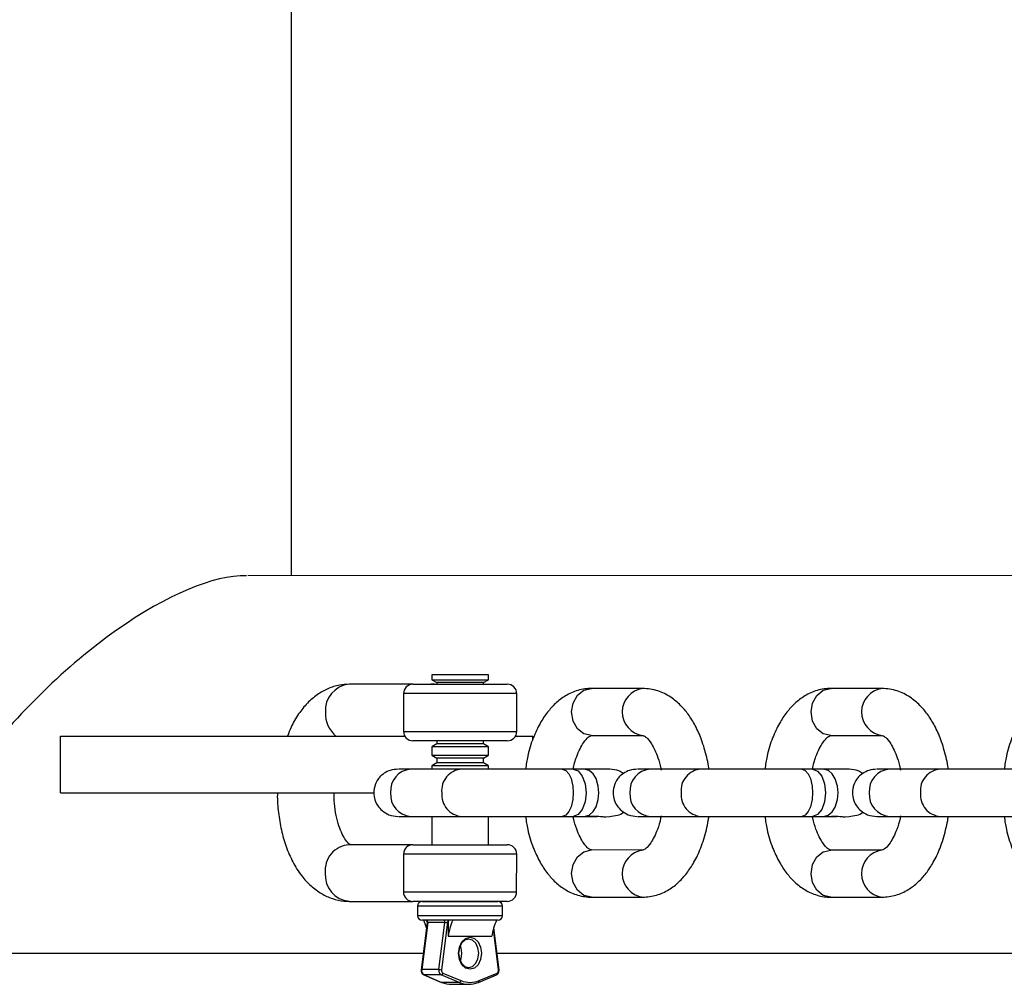
# Model space of a CAD drawing. Units: millimetres. Extents: x 134.25 to 140.64, y 134.24 to 143.13.
# Drawn here: x 137.17 to 137.28, y 136.27 to 136.37 of the extents above; entities that cross this region are included whole.
import ezdxf

# ---------------------------------------------------------------- set-up
doc = ezdxf.new("R2010")
doc.units = ezdxf.units.MM

# ---------------------------------------------------------------- blocks, each defined once
blk = doc.blocks.new('aaa')
at = {"color": 7, "linetype": 'Continuous', "lineweight": 25}
for p, q in [((42.8062, 24.8144), (42.8064, 28.6644)), ((44.8149, 24.8143), (42.7598, 24.8144)), ((42.9549, 24.7094), (42.9549, 24.7042)), ((43.0149, 24.7094), (42.9549, 24.7094)), ((42.9549, 24.7042), (42.9602, 24.7011)), ((42.9549, 24.7042), (43.0149, 24.7042)), ((43.0095, 24.7011), (43.0149, 24.7042)), ((43.0149, 24.7042), (43.0149, 24.7094)), ((42.9349, 24.6994), (42.8672, 24.6994)), ((42.9349, 24.6994), (43.0349, 24.6994)), ((42.9602, 24.7011), (42.9602, 24.6994)), ((43.0021, 24.7011), (42.9602, 24.7011)), ((43.0095, 24.7011), (43.0021, 24.7011)), ((43.0095, 24.6994), (43.0095, 24.7011)), ((43.1784, 24.695), (43.1241, 24.695)), ((43.432, 24.695), (43.3778, 24.695)), ((42.9249, 24.6894), (42.9249, 24.6494)), ((43.0449, 24.6494), (43.0449, 24.6894)), ((42.5614, 24.5844), (42.5614, 24.6444)), ((42.5614, 24.6444), (42.9262, 24.6444)), ((43.0435, 24.6444), (43.0618, 24.6444)), ((43.1241, 24.645), (43.1784, 24.645)), ((43.3778, 24.645), (43.432, 24.645)), ((43.0349, 24.6394), (42.9349, 24.6394)), ((42.9602, 24.6361), (42.9549, 24.6331)), ((42.9549, 24.6331), (42.9549, 24.6242)), ((43.0059, 24.6331), (42.9549, 24.6331)), ((42.9602, 24.6394), (42.9602, 24.6361)), ((43.0021, 24.6361), (42.9602, 24.6361)), ((43.0095, 24.6361), (43.0021, 24.6361)), ((43.0149, 24.6331), (43.0059, 24.6331)), ((43.0095, 24.6361), (43.0095, 24.6394)), ((43.0149, 24.6331), (43.0095, 24.6361)), ((43.0149, 24.6242), (43.0149, 24.6331)), ((42.9549, 24.6242), (42.9602, 24.6211)), ((42.9549, 24.6242), (43.0149, 24.6242)), ((42.9602, 24.6211), (42.9602, 24.6161)), ((43.0021, 24.6211), (42.9602, 24.6211)), ((43.0095, 24.6211), (43.0021, 24.6211)), ((43.0095, 24.6211), (43.0149, 24.6242)), ((43.0095, 24.6161), (43.0095, 24.6211)), ((42.9602, 24.6161), (42.9549, 24.6131)), ((42.9549, 24.6131), (42.9549, 24.6094)), ((43.0059, 24.6131), (42.9549, 24.6131)), ((43.0021, 24.6161), (42.9602, 24.6161)), ((43.0095, 24.6161), (43.0021, 24.6161)), ((43.0149, 24.6131), (43.0059, 24.6131)), ((43.0149, 24.6131), (43.0095, 24.6161)), ((43.0149, 24.6094), (43.0149, 24.6131)), ((42.9865, 24.6094), (42.9322, 24.6094)), ((42.9549, 24.6094), (42.9461, 24.6094)), ((43.1048, 24.6094), (43.0932, 24.6094)), ((43.1303, 24.6094), (43.1047, 24.6094)), ((43.1164, 24.6094), (43.1048, 24.6094)), ((43.2401, 24.6094), (43.1859, 24.6094)), ((43.3585, 24.6093), (43.3469, 24.6093)), ((43.384, 24.6093), (43.3584, 24.6093)), ((43.3701, 24.6093), (43.3585, 24.6093)), ((43.4938, 24.6093), (43.4396, 24.6093)), ((42.5614, 24.5844), (42.8938, 24.5844)), ((42.9322, 24.5594), (42.9865, 24.5594)), ((42.9461, 24.5594), (42.9549, 24.5594)), ((42.9549, 24.5594), (42.9549, 24.5294)), ((43.0149, 24.5294), (43.0149, 24.5594)), ((43.0932, 24.5594), (43.1048, 24.5594)), ((43.1047, 24.5594), (43.1303, 24.5594)), ((43.1048, 24.5594), (43.1164, 24.5594)), ((43.1859, 24.5594), (43.2401, 24.5594)), ((43.3469, 24.5593), (43.3585, 24.5593)), ((43.3584, 24.5593), (43.384, 24.5593)), ((43.3585, 24.5593), (43.3701, 24.5593)), ((43.4396, 24.5593), (43.4938, 24.5593)), ((42.9349, 24.5294), (42.8672, 24.5294)), ((42.9349, 24.5294), (43.0349, 24.5294)), ((42.9249, 24.5194), (42.9248, 24.4794)), ((43.0448, 24.4794), (43.0449, 24.5194)), ((43.1784, 24.5237), (43.1241, 24.5238)), ((43.432, 24.5237), (43.3778, 24.5237)), ((42.8672, 24.4694), (42.9348, 24.4694)), ((43.0348, 24.4694), (42.9348, 24.4694)), ((42.9398, 24.4644), (42.9398, 24.4544)), ((42.9448, 24.4694), (43.0248, 24.4694)), ((43.0298, 24.4544), (43.0298, 24.4644)), ((43.1241, 24.4738), (43.1784, 24.4737)), ((43.3778, 24.4737), (43.432, 24.4737)), ((42.9499, 24.4471), (42.9436, 24.397)), ((42.9505, 24.447), (42.9442, 24.3971)), ((43.0248, 24.4494), (42.9448, 24.4494)), ((42.9687, 24.447), (42.9505, 24.447)), ((42.9624, 24.3971), (42.9687, 24.447)), ((42.9716, 24.4474), (42.9652, 24.3967)), ((42.9722, 24.4474), (42.9716, 24.4474)), ((42.9722, 24.4474), (42.9722, 24.4324)), ((42.9722, 24.4324), (43.0185, 24.4324)), ((43.0261, 24.397), (43.0205, 24.4414)), ((41.1532, 24.4145), (42.9458, 24.4144)), ((43.0239, 24.4144), (44.8149, 24.4143)), ((42.9624, 24.3971), (42.9442, 24.3971)), ((42.9463, 24.3915), (42.9653, 24.3836)), ((42.9649, 24.3914), (42.9467, 24.3914)), ((42.9467, 24.3914), (42.9656, 24.3836)), ((42.9839, 24.3836), (42.9649, 24.3914)), ((42.9667, 24.3933), (42.9857, 24.3855)), ((43.0044, 24.3836), (43.0234, 24.3915)), ((43.0051, 24.3855), (43.024, 24.3933)), ((42.9839, 24.3836), (42.9656, 24.3836)), ((42.9757, 24.3815), (42.994, 24.3815))]:
    blk.add_line(p, q, dxfattribs=at)
at = {"color": 8, "linetype": 'Continuous', "lineweight": 25}
for p, q in [((43.0449, 24.6894), (42.9249, 24.6894)), ((42.9249, 24.6494), (43.0449, 24.6494)), ((43.0618, 24.6404), (43.0618, 24.6444)), ((43.0449, 24.5194), (42.9249, 24.5194)), ((42.9248, 24.4794), (43.0448, 24.4794)), ((43.0298, 24.4644), (42.9398, 24.4644)), ((42.9398, 24.4544), (43.0298, 24.4544)), ((43.0255, 24.3967), (43.0201, 24.4399))]:
    blk.add_line(p, q, dxfattribs=at)
at = {"color": 8, "linetype": 'Continuous', "lineweight": 25, "flags": 128}
for points in [[(43.1241, 24.645), (43.1161, 24.6469), (43.1093, 24.6523), (43.1047, 24.6604), (43.1031, 24.67), (43.1047, 24.6795), (43.1093, 24.6877), (43.1161, 24.6931), (43.1241, 24.695), (43.1241, 24.695)], [(43.3778, 24.645), (43.3698, 24.6469), (43.363, 24.6523), (43.3584, 24.6604), (43.3568, 24.67), (43.3584, 24.6795), (43.363, 24.6876), (43.3698, 24.6931), (43.3778, 24.695), (43.3778, 24.695)], [(43.1048, 24.6094), (43.11, 24.6075), (43.1144, 24.602), (43.1173, 24.5939), (43.1184, 24.5844), (43.1173, 24.5748), (43.1144, 24.5667), (43.11, 24.5613), (43.1048, 24.5594), (43.1048, 24.5594)], [(43.3585, 24.6093), (43.3637, 24.6074), (43.3681, 24.602), (43.371, 24.5939), (43.3721, 24.5843), (43.371, 24.5748), (43.3681, 24.5667), (43.3637, 24.5613), (43.3585, 24.5593), (43.3585, 24.5593)], [(43.1241, 24.4738), (43.1161, 24.4757), (43.1093, 24.4811), (43.1047, 24.4892), (43.1031, 24.4988), (43.1047, 24.5083), (43.1093, 24.5164), (43.1161, 24.5219), (43.1241, 24.5238), (43.1241, 24.5238)], [(43.3778, 24.4737), (43.3698, 24.4756), (43.3629, 24.4811), (43.3584, 24.4892), (43.3568, 24.4987), (43.3584, 24.5083), (43.3629, 24.5164), (43.3698, 24.5218), (43.3778, 24.5237), (43.3778, 24.5237)], [(42.9463, 24.3915), (42.9464, 24.3914), (42.9467, 24.3914)]]:
    blk.add_lwpolyline(points, dxfattribs=at)
at = {"color": 7, "linetype": 'Continuous', "lineweight": 25, "flags": 128}
for points in [[(43.0932, 24.6094), (43.097, 24.608), (43.1002, 24.6044), (43.1025, 24.5994), (43.1043, 24.5914), (43.1048, 24.5844), (43.1043, 24.5774), (43.1025, 24.5694), (43.1002, 24.5644), (43.097, 24.5607), (43.0932, 24.5594), (43.0932, 24.5594)], [(43.1164, 24.5594), (43.1215, 24.5607), (43.1258, 24.5644), (43.1289, 24.5694), (43.1313, 24.5774), (43.132, 24.5844), (43.1313, 24.5914), (43.1289, 24.5994), (43.1258, 24.6044), (43.1215, 24.608), (43.1164, 24.6094), (43.1164, 24.6094)], [(43.3469, 24.6093), (43.3506, 24.608), (43.3538, 24.6044), (43.3561, 24.5994), (43.358, 24.5914), (43.3585, 24.5843), (43.358, 24.5774), (43.3561, 24.5694), (43.3538, 24.5644), (43.3506, 24.5607), (43.3469, 24.5593), (43.3469, 24.5593)], [(43.3701, 24.5593), (43.3751, 24.5607), (43.3794, 24.5643), (43.3825, 24.5693), (43.385, 24.5773), (43.3856, 24.5843), (43.385, 24.5913), (43.3825, 24.5993), (43.3794, 24.6043), (43.3752, 24.608), (43.3701, 24.6093), (43.3701, 24.6093)], [(43.0075, 24.4144), (43.0066, 24.4079), (43.0039, 24.4023), (43, 24.3987), (42.9954, 24.3974), (42.9907, 24.3987), (42.9868, 24.4023), (42.9842, 24.4079), (42.9832, 24.4144), (42.9842, 24.4209), (42.9868, 24.4264), (42.9907, 24.4301), (42.9954, 24.4314), (43, 24.4301), (43.0039, 24.4264), (43.0066, 24.4209), (43.0075, 24.4144)], [(43.0047, 24.4144), (43.0038, 24.4201), (43.0015, 24.425), (42.9981, 24.4282), (42.994, 24.4294), (42.9899, 24.4282), (42.9864, 24.425), (42.9841, 24.4201), (42.9833, 24.4144), (42.9841, 24.4086), (42.9864, 24.4038), (42.9899, 24.4005), (42.994, 24.3994), (42.9981, 24.4005), (43.0015, 24.4038), (43.0038, 24.4086), (43.0047, 24.4144)], [(42.9848, 24.4222), (42.9856, 24.4201), (42.9864, 24.4144)], [(42.9864, 24.4144), (42.9856, 24.4086), (42.9848, 24.4065)], [(42.9653, 24.3836), (42.9654, 24.3836), (42.9656, 24.3836)], [(43.0041, 24.3836), (43.0043, 24.3836), (43.0044, 24.3836)]]:
    blk.add_lwpolyline(points, dxfattribs=at)
at = {"color": 8, "linetype": 'Continuous', "lineweight": 25}
for centre, radius, start, end in [((42.8698, 24.6716), 0.0278, 95.2432, 184.6768), ((43.1819, 24.67), 0.0252, 98.0159, 261.9479), ((43.4356, 24.67), 0.0252, 98.0159, 261.9479), ((42.8737, 24.6686), 0.0317, 178.6297, 229.9056), ((42.9344, 24.5862), 0.0233, 95.3921, 184.5279), ((42.9879, 24.5868), 0.0226, 93.6769, 186.2243), ((43.1881, 24.5862), 0.0233, 95.3921, 184.5279), ((43.2416, 24.5868), 0.0226, 93.6769, 186.2243), ((43.4418, 24.5862), 0.0233, 95.3921, 184.5279), ((43.4953, 24.5868), 0.0226, 93.6769, 186.2243), ((42.9344, 24.5825), 0.0233, 175.4658, 264.6017), ((42.9883, 24.5822), 0.0229, 174.6717, 265.8067), ((43.1881, 24.5825), 0.0233, 175.4658, 264.6017), ((43.242, 24.5822), 0.0229, 174.6717, 265.8067), ((43.4418, 24.5825), 0.0233, 175.4658, 264.6017), ((43.4956, 24.5822), 0.0229, 174.6717, 265.8067), ((42.8693, 24.502), 0.0275, 94.4219, 185.4981), ((43.1819, 24.4987), 0.0252, 98.0143, 261.9667), ((43.4355, 24.4987), 0.0252, 98.0143, 261.9667), ((42.8697, 24.4971), 0.0278, 175.3169, 264.7506), ((42.944, 24.3963), 0.000815, 78.4401, 120.6982), ((43.0226, 24.3928), 0.0015, 300.4185, 21.5508), ((43.0255, 24.3974), 0.000709, 266.6245, 319.7436), ((43.0035, 24.385), 0.00159, 303.1509, 18.8185)]:
    blk.add_arc(centre, radius, start, end, dxfattribs=at)
at = {"color": 7, "linetype": 'Continuous', "lineweight": 25}
for centre, radius, start, end in [((42.9349, 24.6894), 0.01, 89.9969, 179.9969), ((43.0349, 24.6894), 0.01, 359.9969, 89.9969), ((42.9349, 24.6494), 0.01, 179.9969, 269.9969), ((43.0349, 24.6494), 0.01, 269.9969, 359.9969), ((42.9349, 24.5194), 0.01, 89.9969, 179.9969), ((43.0349, 24.5194), 0.01, 359.9969, 89.9969), ((42.9348, 24.4794), 0.01, 179.9969, 269.9969), ((43.0348, 24.4794), 0.01, 269.9969, 359.9969), ((42.9448, 24.4644), 0.005, 89.9969, 179.9969), ((43.0248, 24.4644), 0.005, 359.9969, 89.9969), ((42.9448, 24.4544), 0.005, 179.9969, 269.9969), ((43.0248, 24.4544), 0.005, 269.9969, 359.9969), ((42.8918, 24.4247), 0.0598, 16.1852, 24.3538), ((42.9479, 24.4474), 0.002, 353.4185, 89.9969), ((42.9486, 24.4475), 0.0019, 344.7484, 77.0507), ((42.9669, 24.4475), 0.0019, 344.7484, 77.0507), ((42.9734, 24.4476), 0.00178, 101.7449, 188.2007), ((43.0349, 24.4235), 0.0633, 155.8672, 171.9326), ((42.9739, 24.4476), 0.00178, 101.7449, 188.2007), ((43.0812, 24.4235), 0.0633, 155.8672, 171.9326), ((42.9494, 24.396), 0.00534, 168.3748, 239.2951), ((42.9676, 24.396), 0.00534, 168.3748, 239.2951), ((42.9621, 24.3834), 0.0136, 76.9962, 88.8896), ((42.9645, 24.3936), 0.00223, 280.4543, 352.9991), ((42.9684, 24.3961), 0.0032, 168.3748, 239.2951), ((43.0224, 24.3961), 0.0032, 300.6986, 11.6189), ((42.9758, 24.4078), 0.0263, 247.2589, 269.8239), ((42.9835, 24.3857), 0.00223, 280.4543, 352.9991), ((42.994, 24.4075), 0.026, 247.1581, 292.8356), ((42.9954, 24.4085), 0.025, 247.1581, 292.8356)]:
    blk.add_arc(centre, radius, start, end, dxfattribs=at)
for centre, major_axis, ratio, start_param, end_param in [((42.6062, 24.6144), (0.1872, 0.1872), 0.37545, 0.347399, 1.929962), ((42.9702, 24.4474), (0.00205, 0.00026), 0.114359, 3.881339, 5.452136)]:
    blk.add_ellipse(centre, major_axis=major_axis, ratio=ratio, start_param=start_param, end_param=end_param, dxfattribs=at)
at = {"color": 8, "linetype": 'Continuous', "lineweight": 25}
blk.add_ellipse((42.952, 24.4474), major_axis=(0.00205, 0.00026), ratio=0.114359, start_param=3.112427, end_param=3.881339, dxfattribs=at)
at = {"color": 7, "linetype": 'Continuous', "lineweight": 25}
for points, knots in [([(42.8672, 24.6994), (42.8638, 24.6992), (42.8561, 24.6988), (42.8445, 24.695), (42.833, 24.6885), (42.8226, 24.6795), (42.8133, 24.6679), (42.8063, 24.6561), (42.8031, 24.6476), (42.8019, 24.6444)], [0, 0, 0, 0, 0.11557, 0.262713, 0.410296, 0.563469, 0.725791, 0.897513, 1, 1, 1, 1]), ([(43.1241, 24.695), (43.1217, 24.6948), (43.1168, 24.6946), (43.1076, 24.6926), (43.0967, 24.6878), (43.0859, 24.6794), (43.077, 24.6696), (43.0691, 24.6576), (43.0619, 24.6421), (43.0565, 24.6257), (43.0549, 24.614), (43.0543, 24.6094)], [0, 0, 0, 0, 0.067666, 0.141173, 0.27255, 0.390628, 0.497975, 0.615158, 0.749085, 0.899309, 1, 1, 1, 1]), ([(43.2485, 24.6094), (43.2484, 24.6105), (43.2479, 24.6148), (43.2462, 24.6222), (43.2438, 24.6315), (43.2401, 24.643), (43.2345, 24.6554), (43.227, 24.6675), (43.2185, 24.6777), (43.2078, 24.6864), (43.194, 24.6935), (43.1838, 24.6945), (43.1784, 24.695)], [0, 0, 0, 0, 0.024002, 0.092413, 0.164685, 0.23575, 0.364596, 0.481512, 0.58663, 0.705431, 0.843422, 1, 1, 1, 1]), ([(43.3778, 24.695), (43.3754, 24.6948), (43.3704, 24.6946), (43.3613, 24.6925), (43.3504, 24.6877), (43.3396, 24.6794), (43.3307, 24.6696), (43.3228, 24.6576), (43.3156, 24.6421), (43.3102, 24.6257), (43.3086, 24.614), (43.308, 24.6093)], [0, 0, 0, 0, 0.067666, 0.141173, 0.27255, 0.390628, 0.497975, 0.615158, 0.749085, 0.899309, 1, 1, 1, 1]), ([(43.5022, 24.6093), (43.5021, 24.6105), (43.5016, 24.6148), (43.4999, 24.6222), (43.4975, 24.6315), (43.4938, 24.643), (43.4882, 24.6554), (43.4806, 24.6675), (43.4722, 24.6777), (43.4614, 24.6864), (43.4477, 24.6935), (43.4375, 24.6945), (43.432, 24.695)], [0, 0, 0, 0, 0.024002, 0.092413, 0.164685, 0.23575, 0.364596, 0.481512, 0.58663, 0.705431, 0.843422, 1, 1, 1, 1]), ([(43.6315, 24.6949), (43.6291, 24.6948), (43.6241, 24.6945), (43.6149, 24.6925), (43.6041, 24.6877), (43.5933, 24.6794), (43.5844, 24.6696), (43.5764, 24.6576), (43.5693, 24.6421), (43.5639, 24.6257), (43.5623, 24.614), (43.5616, 24.6093)], [0, 0, 0, 0, 0.067666, 0.141173, 0.27255, 0.390628, 0.497975, 0.615158, 0.749085, 0.899309, 1, 1, 1, 1]), ([(43.1047, 24.6094), (43.1052, 24.6117), (43.1062, 24.6166), (43.1097, 24.6268), (43.1154, 24.6382), (43.1205, 24.6432), (43.1226, 24.6447), (43.1236, 24.6449), (43.1241, 24.645)], [0, 0, 0, 0, 0.091838, 0.195354, 0.477878, 0.718716, 0.855697, 1, 1, 1, 1]), ([(43.1784, 24.645), (43.1789, 24.6449), (43.18, 24.6448), (43.1807, 24.644), (43.1829, 24.6425), (43.1879, 24.6369), (43.1939, 24.6244), (43.1971, 24.6138), (43.1979, 24.609), (43.198, 24.6084)], [0, 0, 0, 0, 0.113928, 0.210608, 0.305776, 0.542251, 0.814318, 0.976853, 1, 1, 1, 1]), ([(43.3584, 24.6093), (43.3589, 24.6117), (43.3598, 24.6166), (43.3633, 24.6268), (43.3691, 24.6382), (43.3741, 24.6432), (43.3763, 24.6447), (43.3773, 24.6449), (43.3778, 24.645)], [0, 0, 0, 0, 0.091838, 0.195354, 0.477878, 0.718716, 0.855697, 1, 1, 1, 1]), ([(43.432, 24.645), (43.4326, 24.6449), (43.4336, 24.6448), (43.4344, 24.644), (43.4366, 24.6425), (43.4416, 24.6369), (43.4475, 24.6243), (43.4508, 24.6138), (43.4515, 24.609), (43.4516, 24.6084)], [0, 0, 0, 0, 0.1139277, 0.2106083, 0.3057761, 0.5422507, 0.8143179, 0.9768527, 1, 1, 1, 1]), ([(42.919, 24.6094), (42.9162, 24.6091), (42.911, 24.6087), (42.9046, 24.6054), (42.9, 24.6016), (42.8965, 24.597), (42.8946, 24.5928), (42.8938, 24.5891), (42.8933, 24.5861), (42.8933, 24.5815), (42.8946, 24.5758), (42.8977, 24.5701), (42.9023, 24.565), (42.9096, 24.5604), (42.9157, 24.5597), (42.919, 24.5594)], [0, 0, 0, 0, 0.102911, 0.193065, 0.268919, 0.330796, 0.417652, 0.44615, 0.469178, 0.52733, 0.622543, 0.690914, 0.776355, 0.880098, 1, 1, 1, 1]), ([(42.9322, 24.6094), (42.9298, 24.6094), (42.9248, 24.6094), (42.9191, 24.6094), (42.9194, 24.6094), (42.9195, 24.6094)], [0, 0, 0, 0, 0.29841, 0.60401, 1, 1, 1, 1]), ([(42.9461, 24.6094), (42.9457, 24.6094), (42.9395, 24.6094), (42.9346, 24.6094), (42.93, 24.6094)], [0, 0, 0, 0, 0.0696801, 1, 1, 1, 1]), ([(43.0932, 24.6094), (43.0902, 24.6094), (43.0853, 24.6094), (43.078, 24.6094), (43.0712, 24.6094), (43.0613, 24.6094), (43.0484, 24.6094), (43.0286, 24.6094), (43.0117, 24.6094), (42.9995, 24.6094), (42.9922, 24.6094), (42.9885, 24.6094), (42.9865, 24.6094)], [0, 0, 0, 0, 0.081422, 0.130413, 0.185414, 0.250661, 0.377726, 0.50179, 0.751832, 0.836184, 0.906743, 1, 1, 1, 1]), ([(43.0543, 24.6094), (43.0461, 24.6094), (43.0339, 24.6094), (43.0195, 24.6094), (43.0149, 24.6094)], [0, 0, 0, 0, 0.675239, 1, 1, 1, 1]), ([(43.1435, 24.6094), (43.1427, 24.6094), (43.1411, 24.6094), (43.1359, 24.6094), (43.1309, 24.6094), (43.1273, 24.6094), (43.1227, 24.6094), (43.1189, 24.6094), (43.1164, 24.6094)], [0, 0, 0, 0, 0.246584, 0.502134, 0.630386, 0.736973, 0.836256, 1, 1, 1, 1]), ([(43.1578, 24.6047), (43.1563, 24.6058), (43.1521, 24.6087), (43.1469, 24.6091), (43.1435, 24.6094)], [0, 0, 0, 0, 0.358445, 1, 1, 1, 1]), ([(43.1727, 24.6094), (43.1699, 24.6091), (43.1647, 24.6086), (43.1582, 24.6054), (43.1537, 24.6016), (43.1502, 24.597), (43.1483, 24.5928), (43.1475, 24.5891), (43.147, 24.5861), (43.1469, 24.5814), (43.1483, 24.5758), (43.1514, 24.5701), (43.156, 24.565), (43.1633, 24.5604), (43.1694, 24.5597), (43.1727, 24.5594)], [0, 0, 0, 0, 0.102911, 0.193065, 0.268919, 0.330796, 0.417652, 0.44615, 0.469178, 0.52733, 0.622543, 0.690914, 0.776355, 0.880098, 1, 1, 1, 1]), ([(43.1859, 24.6094), (43.1834, 24.6094), (43.1785, 24.6094), (43.1728, 24.6094), (43.173, 24.6094), (43.1732, 24.6094)], [0, 0, 0, 0, 0.29841, 0.60401, 1, 1, 1, 1]), ([(43.1998, 24.6094), (43.1994, 24.6094), (43.1931, 24.6094), (43.1882, 24.6094), (43.1837, 24.6094)], [0, 0, 0, 0, 0.0696801, 1, 1, 1, 1]), ([(43.3469, 24.6093), (43.3438, 24.6093), (43.339, 24.6093), (43.3316, 24.6093), (43.3249, 24.6093), (43.315, 24.6093), (43.3021, 24.6094), (43.2823, 24.6094), (43.2653, 24.6094), (43.2531, 24.6094), (43.2459, 24.6094), (43.2422, 24.6094), (43.2401, 24.6094)], [0, 0, 0, 0, 0.081422, 0.130413, 0.185414, 0.250661, 0.377726, 0.50179, 0.751832, 0.836184, 0.906743, 1, 1, 1, 1]), ([(43.308, 24.6093), (43.2997, 24.6094), (43.2827, 24.6094), (43.261, 24.6094), (43.2498, 24.6094), (43.2485, 24.6094)], [0, 0, 0, 0, 0.4585749, 0.9367017, 1, 1, 1, 1]), ([(43.3972, 24.6093), (43.3964, 24.6093), (43.3948, 24.6093), (43.3896, 24.6093), (43.3845, 24.6093), (43.381, 24.6093), (43.3764, 24.6093), (43.3725, 24.6093), (43.3701, 24.6093)], [0, 0, 0, 0, 0.246584, 0.502134, 0.630386, 0.736973, 0.836256, 1, 1, 1, 1]), ([(43.4115, 24.6047), (43.41, 24.6058), (43.4058, 24.6086), (43.4005, 24.6091), (43.3972, 24.6093)], [0, 0, 0, 0, 0.358445, 1, 1, 1, 1]), ([(43.4263, 24.6093), (43.4236, 24.6091), (43.4184, 24.6086), (43.4119, 24.6054), (43.4074, 24.6016), (43.4039, 24.597), (43.402, 24.5928), (43.4011, 24.5891), (43.4007, 24.5861), (43.4006, 24.5814), (43.402, 24.5758), (43.405, 24.57), (43.4097, 24.5649), (43.4169, 24.5604), (43.4231, 24.5597), (43.4264, 24.5593)], [0, 0, 0, 0, 0.102911, 0.193065, 0.268919, 0.330796, 0.417652, 0.44615, 0.469178, 0.52733, 0.622543, 0.690914, 0.776355, 0.880098, 1, 1, 1, 1]), ([(43.4396, 24.6093), (43.4371, 24.6093), (43.4321, 24.6093), (43.4265, 24.6093), (43.4267, 24.6093), (43.4268, 24.6093)], [0, 0, 0, 0, 0.29841, 0.60401, 1, 1, 1, 1]), ([(43.4535, 24.6093), (43.453, 24.6093), (43.4468, 24.6093), (43.4419, 24.6093), (43.4373, 24.6093)], [0, 0, 0, 0, 0.0696801, 1, 1, 1, 1]), ([(43.6005, 24.6093), (43.5975, 24.6093), (43.5926, 24.6093), (43.5853, 24.6093), (43.5785, 24.6093), (43.5686, 24.6093), (43.5558, 24.6093), (43.536, 24.6093), (43.519, 24.6093), (43.5068, 24.6093), (43.4996, 24.6093), (43.4959, 24.6093), (43.4938, 24.6093)], [0, 0, 0, 0, 0.081422, 0.130413, 0.185414, 0.250661, 0.377726, 0.50179, 0.751832, 0.836184, 0.906743, 1, 1, 1, 1]), ([(43.5616, 24.6093), (43.5534, 24.6093), (43.5364, 24.6093), (43.5147, 24.6093), (43.5035, 24.6093), (43.5022, 24.6093)], [0, 0, 0, 0, 0.4585749, 0.9367017, 1, 1, 1, 1]), ([(42.7912, 24.5844), (42.7912, 24.5837), (42.7909, 24.5767), (42.7921, 24.5633), (42.7951, 24.5448), (42.8002, 24.5271), (42.8073, 24.5108), (42.8161, 24.4968), (42.8264, 24.4856), (42.8374, 24.4774), (42.8493, 24.4719), (42.8594, 24.4696), (42.8654, 24.4694), (42.8672, 24.4694)], [0, 0, 0, 0, 0.012097, 0.122925, 0.234338, 0.347012, 0.461728, 0.578946, 0.682089, 0.779259, 0.871668, 0.961487, 1, 1, 1, 1]), ([(42.8684, 24.5292), (42.8684, 24.5292), (42.8687, 24.5291), (42.8671, 24.53), (42.8638, 24.5337), (42.8599, 24.5402), (42.8562, 24.5492), (42.8532, 24.5604), (42.8514, 24.5724), (42.8513, 24.5806), (42.8512, 24.5844)], [0, 0, 0, 0, 0.041665, 0.173247, 0.31012, 0.445548, 0.583973, 0.727208, 0.874521, 1, 1, 1, 1]), ([(42.9196, 24.5594), (42.9195, 24.5594), (42.9192, 24.5594), (42.9273, 24.5594), (42.9322, 24.5594)], [0, 0, 0, 0, 0.388267, 1, 1, 1, 1]), ([(42.9865, 24.5594), (42.9928, 24.5594), (43.0055, 24.5594), (43.0332, 24.5594), (43.0639, 24.5594), (43.0834, 24.5594), (43.0932, 24.5594)], [0, 0, 0, 0, 0.249711, 0.498739, 0.747704, 1, 1, 1, 1]), ([(43.0149, 24.5594), (43.0195, 24.5594), (43.0339, 24.5594), (43.0461, 24.5594), (43.0543, 24.5594)], [0, 0, 0, 0, 0.323842, 1, 1, 1, 1]), ([(43.0543, 24.5594), (43.0549, 24.5547), (43.0565, 24.543), (43.0619, 24.5266), (43.0691, 24.5111), (43.077, 24.4991), (43.0859, 24.4893), (43.0967, 24.481), (43.1076, 24.4762), (43.1168, 24.4742), (43.1217, 24.4739), (43.1241, 24.4738)], [0, 0, 0, 0, 0.100759, 0.250817, 0.384813, 0.501917, 0.609187, 0.727171, 0.859099, 0.932588, 1, 1, 1, 1]), ([(43.1241, 24.5238), (43.1232, 24.524), (43.1214, 24.5244), (43.1154, 24.5305), (43.1091, 24.5432), (43.1056, 24.5537), (43.1048, 24.5588), (43.1047, 24.5594)], [0, 0, 0, 0, 0.281458, 0.521867, 0.804327, 0.976633, 1, 1, 1, 1]), ([(43.1164, 24.5594), (43.1242, 24.5595), (43.1397, 24.5597), (43.1349, 24.5584), (43.1516, 24.5602), (43.1564, 24.5623), (43.1583, 24.5639), (43.1584, 24.564)], [0, 0, 0, 0, 0.3968241, 0.7877051, 0.8977709, 0.9941955, 1, 1, 1, 1]), ([(43.1733, 24.5594), (43.1732, 24.5594), (43.1729, 24.5594), (43.181, 24.5594), (43.1859, 24.5594)], [0, 0, 0, 0, 0.388267, 1, 1, 1, 1]), ([(43.1978, 24.5599), (43.1977, 24.5591), (43.1969, 24.5538), (43.1934, 24.543), (43.1871, 24.5307), (43.1812, 24.5245), (43.1793, 24.524), (43.1784, 24.5237)], [0, 0, 0, 0, 0.031101, 0.203665, 0.479535, 0.717093, 1, 1, 1, 1]), ([(43.1784, 24.4737), (43.1833, 24.4742), (43.1928, 24.475), (43.206, 24.4812), (43.2167, 24.4893), (43.2255, 24.4993), (43.2333, 24.5111), (43.2392, 24.5234), (43.2432, 24.5353), (43.2459, 24.545), (43.2478, 24.5531), (43.2483, 24.5579), (43.2485, 24.5594)], [0, 0, 0, 0, 0.1436083, 0.2744166, 0.3929759, 0.4982672, 0.6138857, 0.7457072, 0.8198685, 0.8966044, 0.9697652, 1, 1, 1, 1]), ([(43.2401, 24.5594), (43.2465, 24.5594), (43.2591, 24.5594), (43.2869, 24.5594), (43.3175, 24.5594), (43.3371, 24.5593), (43.3469, 24.5593)], [0, 0, 0, 0, 0.249711, 0.498739, 0.747704, 1, 1, 1, 1]), ([(43.2485, 24.5594), (43.2497, 24.5594), (43.2608, 24.5594), (43.2827, 24.5594), (43.2997, 24.5594), (43.308, 24.5594)], [0, 0, 0, 0, 0.059985, 0.541187, 1, 1, 1, 1]), ([(43.308, 24.5594), (43.3086, 24.5547), (43.3102, 24.543), (43.3156, 24.5266), (43.3228, 24.5111), (43.3307, 24.4991), (43.3396, 24.4893), (43.3504, 24.481), (43.3613, 24.4762), (43.3704, 24.4741), (43.3754, 24.4739), (43.3778, 24.4737)], [0, 0, 0, 0, 0.100759, 0.250817, 0.384813, 0.501917, 0.609187, 0.727171, 0.859099, 0.932588, 1, 1, 1, 1]), ([(43.3778, 24.5237), (43.3769, 24.5239), (43.3751, 24.5243), (43.3691, 24.5305), (43.3627, 24.5432), (43.3593, 24.5537), (43.3585, 24.5588), (43.3584, 24.5593)], [0, 0, 0, 0, 0.281458, 0.521867, 0.804327, 0.976633, 1, 1, 1, 1]), ([(43.3701, 24.5593), (43.3779, 24.5595), (43.3934, 24.5597), (43.3886, 24.5584), (43.4053, 24.5602), (43.4101, 24.5623), (43.412, 24.5639), (43.4121, 24.564)], [0, 0, 0, 0, 0.396824, 0.787705, 0.897771, 0.994195, 1, 1, 1, 1]), ([(43.4269, 24.5593), (43.4268, 24.5593), (43.4265, 24.5593), (43.4346, 24.5593), (43.4396, 24.5593)], [0, 0, 0, 0, 0.388267, 1, 1, 1, 1]), ([(43.4515, 24.5599), (43.4514, 24.5591), (43.4506, 24.5538), (43.4471, 24.543), (43.4408, 24.5306), (43.4348, 24.5245), (43.433, 24.524), (43.432, 24.5237)], [0, 0, 0, 0, 0.031101, 0.203665, 0.479535, 0.717093, 1, 1, 1, 1]), ([(43.432, 24.4737), (43.437, 24.4742), (43.4465, 24.475), (43.4596, 24.4812), (43.4704, 24.4893), (43.4792, 24.4992), (43.487, 24.511), (43.4929, 24.5234), (43.4969, 24.5352), (43.4995, 24.545), (43.5015, 24.5531), (43.502, 24.5579), (43.5022, 24.5593)], [0, 0, 0, 0, 0.1436083, 0.2744166, 0.3929759, 0.4982672, 0.6138857, 0.7457072, 0.8198685, 0.8966044, 0.9697652, 1, 1, 1, 1]), ([(43.4938, 24.5593), (43.5002, 24.5593), (43.5128, 24.5593), (43.5406, 24.5593), (43.5712, 24.5593), (43.5907, 24.5593), (43.6005, 24.5593)], [0, 0, 0, 0, 0.249711, 0.498739, 0.747704, 1, 1, 1, 1]), ([(43.5022, 24.5593), (43.5034, 24.5593), (43.5145, 24.5593), (43.5364, 24.5593), (43.5534, 24.5593), (43.5616, 24.5593)], [0, 0, 0, 0, 0.059985, 0.541187, 1, 1, 1, 1]), ([(43.5616, 24.5593), (43.5623, 24.5547), (43.5639, 24.543), (43.5693, 24.5266), (43.5764, 24.5111), (43.5844, 24.4991), (43.5933, 24.4893), (43.6041, 24.4809), (43.6149, 24.4762), (43.6241, 24.4741), (43.6291, 24.4739), (43.6315, 24.4737)], [0, 0, 0, 0, 0.1007591, 0.2508174, 0.3848133, 0.5019174, 0.6091868, 0.7271713, 0.8590995, 0.9325883, 1, 1, 1, 1]), ([(42.9436, 24.397), (42.9436, 24.3964), (42.9435, 24.3951), (42.9441, 24.3934), (42.9451, 24.3921), (42.946, 24.3917), (42.9463, 24.3915)], [0, 0, 0, 0, 0.253611, 0.545411, 0.804935, 1, 1, 1, 1]), ([(43.0234, 24.3915), (43.0238, 24.3917), (43.0247, 24.3922), (43.0256, 24.3936), (43.0262, 24.3952), (43.0261, 24.3964), (43.0261, 24.397)], [0, 0, 0, 0, 0.246597, 0.485201, 0.750333, 1, 1, 1, 1])]:
    blk.add_open_spline(points, degree=3, knots=knots, dxfattribs=at)
at = {"color": 8, "linetype": 'Continuous', "lineweight": 25}
blk.add_open_spline([(42.9577, 24.6994), (42.9568, 24.6994), (42.9552, 24.6994), (42.9536, 24.6993), (42.9529, 24.6992)], degree=3, knots=[0, 0, 0, 0, 0.571882, 1, 1, 1, 1], dxfattribs=at)

msp = doc.modelspace()

# ---------------------------------------------------------------- block references
at = {"xscale": 0.1000000000046283, "yscale": 0.1000000000046283, "zscale": 0.1000000000046283}
msp.add_blockref('aaa', (132.92238, 133.833), dxfattribs=at)

doc.saveas('drawing.dxf')
